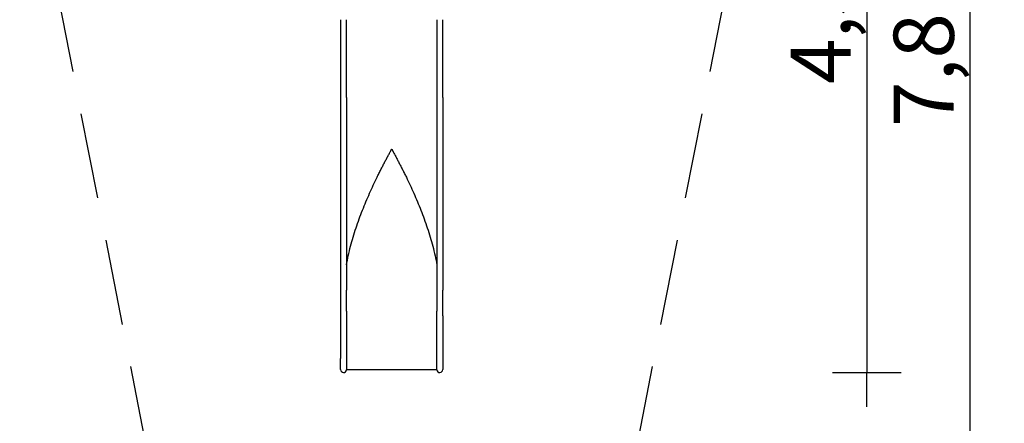
# Model space of a CAD drawing. Extents: x 16404 to 22133, y -9977 to -389.
# Drawn here: x 16404 to 22133, y -6673 to -4322 of the extents above; entities that cross this region are included whole.
import ezdxf

# ---------------------------------------------------------------- set-up
doc = ezdxf.new("R2010")
doc.units = 0
doc.header["$MEASUREMENT"] = 0
doc.linetypes.add('VERDECKT', pattern=[0.375, 0.25, -0.125])
doc.layers.get('DEFPOINTS').update_dxf_attribs({"linetype": 'CONTINUOUS'})
for name, color, linetype in [('B', 3, 'CONTINUOUS'), ('PV-DF7', 7, 'CONTINUOUS'), ('SICHERHEIT', 1, 'VERDECKT')]:
    doc.layers.add(name, color=color, linetype=linetype)
doc.styles.add('KATALOG', font='swissl.ttf')
doc.dimstyles.new('KATALOG', dxfattribs={"dimscale": 200, "dimtxt": 1.75, "dimasz": 1, "dimexe": 0, "dimexo": 0, "dimgap": 0.3, "dimtad": 1, "dimlfac": 0.001, "dimzin": 0, "dimtxsty": 'KATALOG', "dimblk1": 'KATPFEIL', "dimblk2": 'KATPFEIL', "dimsah": 1, "dimcen": 1, "dimse1": 1, "dimse2": 1, "dimclrd": 256, "dimclre": 256, "dimclrt": 3, "dimadec": 0, "dimazin": 0, "dimtfac": 1, "dimtmove": 0, "dimatfit": 3, "dimldrblk": 'KATPFEIL', "dimfxl": 0, "dimtvp": 1, "dimtolj": 1, "dimtzin": 0, "dimarcsym": 0})

# ---------------------------------------------------------------- blocks, each defined once
blk = doc.blocks.new('KATPFEIL')
at = {"layer": 'B', "ltscale": 1000}
for p, q in [((0, -1), (0, 1)), ((-1, 0), (0, 0)), ((1, 0), (0, 0))]:
    blk.add_line(p, q, dxfattribs=at)
blk = doc.blocks.new('*D1')
at = {"layer": 'B', "lineweight": -2, "ltscale": 100}
blk.add_line((21333.3, -2288.7), (21333.3, -6177.1), dxfattribs=at)
at = {"layer": 'DEFPOINTS', "color": 0, "ltscale": 100}
for p in [(18843.8, -2088.7, 2888.1), (18848.8, -6377.1, 2888.1), (21333.3, -6377.1)]:
    blk.add_point(p, dxfattribs=at)
at = {"layer": 'B', "lineweight": -2, "ltscale": 100, "xscale": 200, "yscale": 200, "zscale": 200}
for p, rotation in [((21333.3, -2088.7), 90), ((21333.3, -6377.1), 270)]:
    blk.add_blockref('KATPFEIL', p, dxfattribs=dict(at, rotation=rotation))
at = {"layer": 'B', "color": 3, "ltscale": 100, "insert": (21064.5, -4232.9), "char_height": 350, "attachment_point": 5, "rotation": 90, "style": 'KATALOG'}
blk.add_mtext('\\A1;4,30', dxfattribs=at)
blk = doc.blocks.new('*D2')
at = {"layer": 'B', "lineweight": -2, "ltscale": 100}
blk.add_line((21933.3, -788.7), (21933.3, -8177.1), dxfattribs=at)
at = {"layer": 'DEFPOINTS', "color": 0, "ltscale": 100}
for p in [(18843.8, -588.7, 2888.1), (18865.8, -8377.1, 2888.1), (21933.3, -8377.1)]:
    blk.add_point(p, dxfattribs=at)
at = {"layer": 'B', "lineweight": -2, "ltscale": 100, "xscale": 200, "yscale": 200, "zscale": 200}
for p, rotation in [((21933.3, -588.7), 90), ((21933.3, -8377.1), 270)]:
    blk.add_blockref('KATPFEIL', p, dxfattribs=dict(at, rotation=rotation))
at = {"layer": 'B', "color": 3, "ltscale": 100, "insert": (21664.5, -4482.9), "char_height": 350, "attachment_point": 5, "rotation": 90, "style": 'KATALOG'}
blk.add_mtext('\\A1;7,80', dxfattribs=at)
blk = doc.blocks.new('*D3')
at = {"layer": 'B', "lineweight": -2, "ltscale": 100}
blk.add_line((19076, -9177.1), (18061.8, -9177.1), dxfattribs=at)
at = {"layer": 'DEFPOINTS', "color": 0, "ltscale": 100}
for p in [(17861.8, -3229.3, 2888.1), (19276, -3807.7, 2888.1), (17861.8, -9177.1)]:
    blk.add_point(p, dxfattribs=at)
at = {"layer": 'B', "lineweight": -2, "ltscale": 100, "xscale": 200, "yscale": 200, "zscale": 200, "rotation": 180}
blk.add_blockref('KATPFEIL', (17861.8, -9177.1), dxfattribs=at)
at = {"layer": 'B', "lineweight": -2, "ltscale": 100, "xscale": 200, "yscale": 200, "zscale": 200}
blk.add_blockref('KATPFEIL', (19276, -9177.1), dxfattribs=at)
at = {"layer": 'B', "color": 3, "ltscale": 100, "insert": (18568.8, -8908.2), "char_height": 350, "attachment_point": 5, "style": 'KATALOG'}
blk.add_mtext('\\A1;1,45', dxfattribs=at)
blk = doc.blocks.new('*D4')
at = {"layer": 'B', "lineweight": -2, "ltscale": 100}
blk.add_line((20333.3, -9777.1), (16804.3, -9777.1), dxfattribs=at)
at = {"layer": 'DEFPOINTS', "color": 0, "ltscale": 100}
for p in [(16604.3, -3907.7, 2888.1), (20533.3, -3907.7, 2888.1), (16604.3, -9777.1)]:
    blk.add_point(p, dxfattribs=at)
at = {"layer": 'B', "lineweight": -2, "ltscale": 100, "xscale": 200, "yscale": 200, "zscale": 200, "rotation": 180}
blk.add_blockref('KATPFEIL', (16604.3, -9777.1), dxfattribs=at)
at = {"layer": 'B', "lineweight": -2, "ltscale": 100, "xscale": 200, "yscale": 200, "zscale": 200}
blk.add_blockref('KATPFEIL', (20533.3, -9777.1), dxfattribs=at)
at = {"layer": 'B', "color": 3, "ltscale": 100, "insert": (18568.8, -9508.2), "char_height": 350, "attachment_point": 5, "style": 'KATALOG'}
blk.add_mtext('\\A1;3,95', dxfattribs=at)

msp = doc.modelspace()

# ---------------------------------------------------------------- linework, layer by layer
at = {"layer": 'PV-DF7'}
for p, q in [((18271.844, -4322.378, -2888.141), (18271.844, -4775.474, -2888.141)), ((18305.844, -4775.474, -2888.141), (18305.844, -4322.378, -2888.141)), ((18831.844, -4322.378, -2888.141), (18831.844, -4775.474, -2888.141)), ((18865.844, -4775.474, -2888.141), (18865.844, -4322.378, -2888.141)), ((18271.844, -4775.474, -2888.141), (18271.844, -5896.95, -2888.141)), ((18305.844, -4775.474, -2888.141), (18305.844, -5896.95, -2888.141)), ((18831.844, -4775.474, -2888.141), (18831.844, -5896.95, -2888.141)), ((18865.844, -4775.474, -2888.141), (18865.844, -5896.95, -2888.141)), ((18567.807, -5076.428, -2888.141), (18569.881, -5076.428, -2888.141)), ((18271.844, -5896.95, -2888.141), (18271.844, -6047.139, -2888.141)), ((18305.844, -6019.977, -2888.141), (18305.844, -5896.95, -2888.141)), ((18831.844, -5896.95, -2888.141), (18831.844, -6019.977, -2888.141)), ((18865.844, -6047.139, -2888.141), (18865.844, -5896.95, -2888.141)), ((18271.844, -6047.139, -2888.141), (18271.844, -6296.188, -2888.141)), ((18305.798, -6047.249, -2888.141), (18305.798, -6296.298, -2888.141)), ((18831.89, -6296.298, -2888.141), (18831.89, -6047.249, -2888.141)), ((18865.844, -6047.139, -2888.141), (18865.844, -6296.188, -2888.141)), ((18271.844, -6360.087, -2888.141), (18271.844, -6296.188, -2888.141)), ((18305.798, -6296.298, -2888.141), (18305.798, -6361.338, -2888.141)), ((18831.89, -6361.338, -2888.141), (18831.89, -6296.298, -2888.141)), ((18865.844, -6296.188, -2888.141), (18865.844, -6360.087, -2888.141)), ((18831.89, -6361.338, -2888.141), (18305.798, -6361.338, -2888.141))]:
    msp.add_line(p, q, dxfattribs=at)
for centre, start, end in [((18288.844, -6360.087, -2888.141), 180, 355.78327), ((18848.844, -6360.087, -2888.141), 184.21673, 0)]:
    msp.add_arc(centre, 17, start, end, dxfattribs=at)
for start_param, end_param in [(1.57451552, 1.57451683), (1.56707583, 1.56707713)]:
    msp.add_ellipse((18568.844, -5240.272, -2888.141), major_axis=(278.75, 0), ratio=0.58778525, start_param=start_param, end_param=end_param, dxfattribs=at)
for points, knots in [([(18305.844, -5750.351, -2888.141), (18308.999, -5732.442, -2888.141), (18312.556, -5714.615, -2888.141), (18320.508, -5678.522, -2888.141), (18324.929, -5660.264, -2888.141), (18334.412, -5624.003, -2888.141), (18339.475, -5606.001, -2888.141), (18350.144, -5570.299, -2888.141), (18355.75, -5552.599, -2888.141), (18367.415, -5517.549, -2888.141), (18373.473, -5500.198, -2888.141), (18385.956, -5465.892, -2888.141), (18392.381, -5448.936, -2888.141), (18405.513, -5415.467, -2888.141), (18412.278, -5398.811, -2888.141), (18426.094, -5365.818, -2888.141), (18433.145, -5349.48, -2888.141), (18447.421, -5317.274, -2888.141), (18454.644, -5301.405, -2888.141), (18469.145, -5270.275, -2888.141), (18476.423, -5255.014, -2888.141), (18487.289, -5232.675, -2888.141), (18490.93, -5225.266, -2888.141), (18498.222, -5210.567, -2888.141), (18501.873, -5203.279, -2888.141), (18509.156, -5188.867, -2888.141), (18512.788, -5181.744, -2888.141), (18520.005, -5167.707, -2888.141), (18523.589, -5160.794, -2888.141), (18530.682, -5147.217, -2888.141), (18534.238, -5140.462, -2888.141), (18541.298, -5127.148, -2888.141), (18544.801, -5120.588, -2888.141), (18549.96, -5110.987, -2888.141), (18551.682, -5107.792, -2888.141), (18555.108, -5101.451, -2888.141), (18556.812, -5098.306, -2888.141), (18559.334, -5093.655, -2888.141), (18560.174, -5092.107, -2888.141), (18561.848, -5089.018, -2888.141), (18562.682, -5087.479, -2888.141), (18563.919, -5085.18, -2888.141), (18564.329, -5084.414, -2888.141), (18564.94, -5083.264, -2888.141), (18565.143, -5082.88, -2888.141), (18565.547, -5082.111, -2888.141), (18565.747, -5081.726, -2888.141), (18566.144, -5080.953, -2888.141), (18566.34, -5080.566, -2888.141), (18566.628, -5079.981, -2888.141), (18566.723, -5079.786, -2888.141), (18566.909, -5079.392, -2888.141), (18567.001, -5079.194, -2888.141), (18567.179, -5078.794, -2888.141), (18567.265, -5078.593, -2888.141), (18567.427, -5078.185, -2888.141), (18567.503, -5077.978, -2888.141), (18567.605, -5077.661, -2888.141), (18567.636, -5077.555, -2888.141), (18567.693, -5077.339, -2888.141), (18567.718, -5077.229, -2888.141), (18567.781, -5076.896, -2888.141), (18567.807, -5076.667, -2888.141), (18567.807, -5076.428, -2888.141)], [679.54927057, 679.54927057, 679.54927057, 679.54927057, 734.21162594, 734.21162594, 790.83764079, 790.83764079, 847.46365563, 847.46365563, 904.08967047, 904.08967047, 960.71568531, 960.71568531, 1017.34170015, 1017.34170015, 1073.967715, 1073.967715, 1130.59372984, 1130.59372984, 1187.21974468, 1187.21974468, 1243.84575952, 1243.84575952, 1272.15876694, 1272.15876694, 1300.47177436, 1300.47177436, 1328.78478178, 1328.78478178, 1357.0977892, 1357.0977892, 1385.41079663, 1385.41079663, 1413.72380405, 1413.72380405, 1427.88030776, 1427.88030776, 1442.03681147, 1442.03681147, 1449.11506332, 1449.11506332, 1456.19331518, 1456.19331518, 1459.7324411, 1459.7324411, 1461.50200407, 1461.50200407, 1463.27156703, 1463.27156703, 1465.04113, 1465.04113, 1465.92591148, 1465.92591148, 1466.81069296, 1466.81069296, 1467.69547444, 1467.69547444, 1468.58025592, 1468.58025592, 1469.02264666, 1469.02264666, 1469.46503741, 1469.46503741, 1470.34981889, 1470.34981889, 1470.34981889, 1470.34981889]), ([(18569.881, -5076.428, -2888.141), (18569.881, -5076.667, -2888.141), (18569.906, -5076.896, -2888.141), (18569.97, -5077.229, -2888.141), (18569.995, -5077.339, -2888.141), (18570.052, -5077.555, -2888.141), (18570.083, -5077.661, -2888.141), (18570.185, -5077.978, -2888.141), (18570.261, -5078.185, -2888.141), (18570.423, -5078.593, -2888.141), (18570.509, -5078.794, -2888.141), (18570.687, -5079.194, -2888.141), (18570.778, -5079.392, -2888.141), (18570.965, -5079.786, -2888.141), (18571.06, -5079.981, -2888.141), (18571.347, -5080.566, -2888.141), (18571.543, -5080.953, -2888.141), (18571.94, -5081.726, -2888.141), (18572.141, -5082.111, -2888.141), (18572.545, -5082.88, -2888.141), (18572.748, -5083.264, -2888.141), (18573.359, -5084.414, -2888.141), (18573.769, -5085.18, -2888.141), (18575.006, -5087.479, -2888.141), (18575.84, -5089.018, -2888.141), (18577.513, -5092.107, -2888.141), (18578.354, -5093.655, -2888.141), (18580.876, -5098.306, -2888.141), (18582.58, -5101.451, -2888.141), (18586.006, -5107.792, -2888.141), (18587.728, -5110.987, -2888.141), (18592.887, -5120.588, -2888.141), (18596.39, -5127.148, -2888.141), (18603.45, -5140.462, -2888.141), (18607.006, -5147.217, -2888.141), (18614.099, -5160.794, -2888.141), (18617.683, -5167.707, -2888.141), (18624.9, -5181.744, -2888.141), (18628.532, -5188.867, -2888.141), (18635.815, -5203.279, -2888.141), (18639.466, -5210.567, -2888.141), (18646.758, -5225.266, -2888.141), (18650.399, -5232.675, -2888.141), (18661.265, -5255.014, -2888.141), (18668.543, -5270.275, -2888.141), (18683.044, -5301.405, -2888.141), (18690.267, -5317.274, -2888.141), (18704.543, -5349.48, -2888.141), (18711.594, -5365.818, -2888.141), (18725.41, -5398.811, -2888.141), (18732.175, -5415.467, -2888.141), (18745.307, -5448.936, -2888.141), (18751.732, -5465.892, -2888.141), (18764.215, -5500.198, -2888.141), (18770.273, -5517.549, -2888.141), (18781.938, -5552.599, -2888.141), (18787.544, -5570.299, -2888.141), (18798.213, -5606.001, -2888.141), (18803.275, -5624.003, -2888.141), (18812.759, -5660.264, -2888.141), (18817.179, -5678.522, -2888.141), (18825.132, -5714.615, -2888.141), (18828.689, -5732.442, -2888.141), (18831.844, -5750.351, -2888.141)], [4411.04945666, 4411.04945666, 4411.04945666, 4411.04945666, 4411.93423815, 4411.93423815, 4412.37662889, 4412.37662889, 4412.81901963, 4412.81901963, 4413.70380111, 4413.70380111, 4414.58858259, 4414.58858259, 4415.47336407, 4415.47336407, 4416.35814555, 4416.35814555, 4418.12770852, 4418.12770852, 4419.89727148, 4419.89727148, 4421.66683445, 4421.66683445, 4425.20596037, 4425.20596037, 4432.28421223, 4432.28421223, 4439.36246408, 4439.36246408, 4453.51896779, 4453.51896779, 4467.67547151, 4467.67547151, 4495.98847893, 4495.98847893, 4524.30148635, 4524.30148635, 4552.61449377, 4552.61449377, 4580.92750119, 4580.92750119, 4609.24050861, 4609.24050861, 4637.55351603, 4637.55351603, 4694.17953087, 4694.17953087, 4750.80554571, 4750.80554571, 4807.43156056, 4807.43156056, 4864.0575754, 4864.0575754, 4920.68359024, 4920.68359024, 4977.30960508, 4977.30960508, 5033.93561992, 5033.93561992, 5090.56163476, 5090.56163476, 5147.18764961, 5147.18764961, 5201.85000498, 5201.85000498, 5201.85000498, 5201.85000498]), ([(18305.844, -6019.986, -2888.141), (18305.844, -6021.839, -2888.141), (18305.841, -6023.684, -2888.141), (18305.831, -6029.25, -2888.141), (18305.819, -6032.942, -2888.141), (18305.803, -6040.2, -2888.141), (18305.798, -6043.767, -2888.141), (18305.798, -6047.249, -2888.141)], [-26.13443499, -26.13443499, -26.13443499, -26.13443499, -20.97296883, -20.97296883, -10.48648441, -10.48648441, 0, 0, 0, 0]), ([(18831.89, -6047.249, -2888.141), (18831.89, -6043.767, -2888.141), (18831.885, -6040.2, -2888.141), (18831.869, -6032.942, -2888.141), (18831.857, -6029.25, -2888.141), (18831.846, -6023.684, -2888.141), (18831.844, -6021.839, -2888.141), (18831.844, -6019.986, -2888.141)], [211.10465395, 211.10465395, 211.10465395, 211.10465395, 221.59113836, 221.59113836, 232.07762278, 232.07762278, 237.23908929, 237.23908929, 237.23908929, 237.23908929])]:
    msp.add_open_spline(points, degree=3, knots=knots, dxfattribs=at)
at = {"layer": 'SICHERHEIT', "ltscale": 2000}
for p, q in [((17290.419, -7568.933, -2888.141), (16633.404, -4207.841, -2888.141)), ((19847.269, -7568.933, -2888.141), (20504.284, -4207.841, -2888.141))]:
    msp.add_line(p, q, dxfattribs=at)

# ---------------------------------------------------------------- dimensions: what is measured, and where the dimension line sits
at = {"layer": 'B', "ltscale": 100}
for base, p1, p2, text, picture, middle in [((21933.344, -8377.087, -5776.282), (18843.844, -588.698, -2888.141), (18865.844, -8377.087, -2888.141), '7,80', '*D2', (21664.484, -4482.893, -5776.282)), ((21333.344, -6377.087, -5776.282), (18843.844, -2088.698, -2888.141), (18848.844, -6377.087, -2888.141), '4,30', '*D1', (21064.484, -4232.893, -5776.282))]:
    dim = msp.add_linear_dim(base=base, p1=p1, p2=p2, angle=90, text=text, dimstyle='KATALOG', dxfattribs=at)
    dim.commit()
    dim.dimension.update_dxf_attribs({"geometry": picture, "text_midpoint": middle})
dim = msp.add_linear_dim(base=(17861.828, -9177.087, -5776.282), p1=(19275.951, -3807.698, -2888.141), p2=(17861.828, -3229.282, -2888.141), text='1,45', dimstyle='KATALOG', dxfattribs=at)
dim.commit()
dim.dimension.update_dxf_attribs({"geometry": '*D3', "text_midpoint": (18568.844, -9177.087, -5776.282), "dimtype": 160})
dim = msp.add_linear_dim(base=(16604.344, -9777.087, -5776.282), p1=(20533.344, -3907.698, -2888.141), p2=(16604.344, -3907.698, -2888.141), text='3,95', dimstyle='KATALOG', dxfattribs=at)
dim.commit()
dim.dimension.update_dxf_attribs({"geometry": '*D4', "text_midpoint": (18568.844, -9508.228, -5776.282)})

doc.saveas('drawing.dxf')
